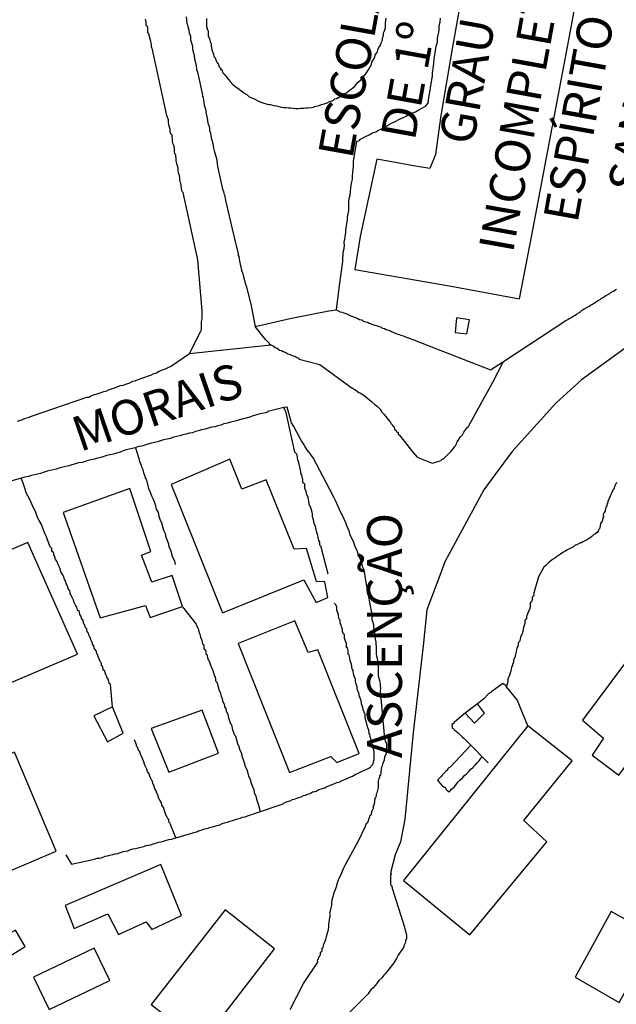
# Model space of a CAD drawing. Units: millimetres. Extents: x -1500096 to 1861532, y -9734 to 3351893.
# Drawn here: x 181447 to 181490, y 1671179 to 1671250 of the extents above; entities that cross this region are included whole.
import ezdxf
from ezdxf.enums import TextEntityAlignment as Align

# ---------------------------------------------------------------- set-up
doc = ezdxf.new("R2010")
doc.units = ezdxf.units.MM
doc.header["$LTSCALE"] = 20
doc.header["$MEASUREMENT"] = 0
for name, color, linetype in [('V-EDIFICACAO', 2, 'Continuous'), ('V-EDIFICACAO_IDENTIFICADA', 6, 'Continuous'), ('V-LOTE', 1, 'Continuous'), ('V-NOME_DOS_LOGRADOUROS', 7, 'Continuous'), ('V-QUADRA', 41, 'Continuous'), ('V-REFERENCIA', 2, 'Continuous')]:
    doc.layers.add(name, color=color, linetype=linetype)
doc.styles.get("Standard").update_dxf_attribs({"font": 'ARIAL.TTF', "height": 1.5})

msp = doc.modelspace()

# ---------------------------------------------------------------- linework, layer by layer
msp.add_circle((180717.91, 1671079.57), 1680813.603)
at = {"layer": 'V-EDIFICACAO'}
for points in [[(181478.72, 1671228.45), (181478.62, 1671227.4), (181479.47, 1671227.29), (181479.65, 1671228.3), (181478.72, 1671228.45)], [(181462.51, 1671218.33), (181458.3, 1671216.52), (181461.97, 1671207.34), (181467.8, 1671209.7), (181468.67, 1671208.07), (181469.52, 1671208.42), (181469.29, 1671209.56), (181468.7, 1671209.57), (181467.99, 1671211.93), (181467.1, 1671211.88), (181465.1, 1671216.86), (181463.36, 1671216.18), (181462.51, 1671218.33)], [(181450.57, 1671214.52), (181453.23, 1671206.97), (181456.48, 1671207.87), (181456.8, 1671206.99), (181459.12, 1671207.78), (181458.39, 1671210), (181456.92, 1671209.54), (181456.19, 1671211.45), (181456.86, 1671211.72), (181455.34, 1671216.24), (181450.57, 1671214.52)], [(181448.05, 1671212.37), (181445.02, 1671211.09), (181444.24, 1671212.76), (181442.46, 1671211.98), (181446.7, 1671202.29), (181451.6, 1671204.38), (181448.05, 1671212.37)], [(181487.73, 1671199.66), (181489.23, 1671198.36), (181488.42, 1671197.15), (181490.33, 1671195.73), (181495.34, 1671202.42), (181496.82, 1671201.55), (181498.94, 1671204.42), (181497.55, 1671205.51), (181496.98, 1671205.18), (181493.29, 1671207.93), (181491.57, 1671205.83), (181492, 1671205.39), (181487.73, 1671199.66)], [(181468.11, 1671204.5), (181467.15, 1671206.76), (181463.09, 1671205.14), (181466.77, 1671195.9), (181469.74, 1671197.05), (181470.15, 1671196.62), (181471.75, 1671197.28), (181468.81, 1671204.69), (181468.11, 1671204.5)], [(181452.78, 1671199.97), (181453.75, 1671198.1), (181454.88, 1671198.72), (181454.1, 1671200.61), (181452.78, 1671199.97)], [(181456.88, 1671199.07), (181458.14, 1671195.94), (181461.7, 1671197.29), (181460.52, 1671200.37), (181456.88, 1671199.07)], [(181474.92, 1671188.18), (181479.68, 1671184.29), (181485.18, 1671190.95), (181483.55, 1671192.47), (181486.99, 1671196.74), (181483.82, 1671199.25), (181474.92, 1671188.18)], [(181442.72, 1671192.43), (181443.04, 1671191.7), (181444.69, 1671188), (181450.09, 1671190.29), (181447.1, 1671197.36), (181445.23, 1671196.58), (181446.01, 1671194.6), (181446.38, 1671194.57), (181446.38, 1671194.06), (181443.08, 1671192.59), (181442.72, 1671192.43)], [(181450.72, 1671186.39), (181451.36, 1671184.76), (181453.78, 1671185.8), (181454.54, 1671184.33), (181456.53, 1671185.23), (181456.92, 1671184.68), (181459.04, 1671185.67), (181457.56, 1671189.33), (181450.72, 1671186.39)], [(181462.17, 1671186.09), (181456.88, 1671179.3), (181460.47, 1671176.52), (181465.71, 1671183.3), (181462.17, 1671186.09)], [(181487.2, 1671181.27), (181490.35, 1671179.46), (181492.99, 1671184.17), (181489.78, 1671185.96), (181487.2, 1671181.27)], [(181442.72, 1671182.2), (181443.91, 1671180.23), (181446.02, 1671181.42), (181445.68, 1671182.47), (181446.4, 1671182.56), (181447.85, 1671183.45), (181447.17, 1671184.62), (181442.72, 1671182.2)], [(181448.46, 1671181.26), (181449.57, 1671178.95), (181453.93, 1671181.04), (181452.79, 1671183.33), (181448.46, 1671181.26)]]:
    msp.add_lwpolyline(points, close=True, dxfattribs=at)
at = {"layer": 'V-EDIFICACAO_IDENTIFICADA'}
msp.add_lwpolyline([(181476.81, 1671239.12), (181475.79, 1671239.3), (181473.03, 1671239.8), (181471.82, 1671234.26), (181471.44, 1671231.9), (181478.35, 1671230.7), (181483.24, 1671229.8), (181484.1, 1671234.35), (181484.96, 1671238.88), (181485.82, 1671243.41), (181486.68, 1671247.94), (181487.54, 1671252.59), (181488.4, 1671257.24), (181489.23, 1671261.5), (181482.75, 1671262.74), (181481.2, 1671263.04), (181480.25, 1671257.74), (181479.32, 1671252.79), (181478.44, 1671247.84), (181477.6, 1671242.91), (181477.22, 1671240.12), (181476.81, 1671239.12)], close=True, dxfattribs=at)
at = {"layer": 'V-LOTE'}
for points in [[(181459.38, 1671249.98), (181459.4, 1671249.76), (181459.42, 1671249.51), (181459.49, 1671249.35), (181459.51, 1671249.29), (181459.57, 1671249.03), (181459.59, 1671248.82), (181459.68, 1671248.6), (181459.7, 1671248.34), (181459.77, 1671248.12), (181459.83, 1671247.87), (181459.83, 1671247.65), (181459.9, 1671247.39), (181459.96, 1671247.18), (181459.98, 1671246.96), (181460.05, 1671246.7), (181460.09, 1671246.48), (181460.11, 1671246.23), (181460.11, 1671246.14), (181460.16, 1671246.14), (181460.2, 1671246.05), (181460.2, 1671246.01), (181460.54, 1671244.4), (181460.52, 1671244.3), (181460.57, 1671244.28), (181460.59, 1671244.2), (181460.63, 1671244.02), (181460.65, 1671243.85), (181460.67, 1671243.68), (181460.72, 1671243.51), (181460.78, 1671243.29), (181460.78, 1671243.12), (181460.89, 1671242.73), (181460.93, 1671242.38), (181460.96, 1671242.32), (181461, 1671242.21), (181461.04, 1671242.04), (181461.04, 1671241.87), (181461.11, 1671241.65), (181461.17, 1671241.31), (181461.23, 1671241.09), (181461.28, 1671240.92), (181461.34, 1671240.57), (181461.39, 1671240.4), (181461.54, 1671239.84), (181461.58, 1671239.67), (181461.6, 1671239.45), (181461.62, 1671239.28), (181461.86, 1671238.2), (181461.99, 1671237.64), (181462.05, 1671237.47), (181462.08, 1671237.33), (181462.12, 1671237.25), (181462.23, 1671236.75), (181462.75, 1671234.5), (181462.81, 1671234.21), (181462.83, 1671234.06), (181463.07, 1671233.15), (181463.09, 1671232.98), (181463.09, 1671232.89), (181463.14, 1671232.82), (181463.2, 1671232.5), (181463.35, 1671231.85), (181463.44, 1671231.6), (181463.46, 1671231.47), (181463.63, 1671230.86), (181463.69, 1671230.65), (181464.02, 1671229.29), (181464.31, 1671227.81), (181466.91, 1671228.41), (181469.58, 1671228.94), (181470.14, 1671229.01), (181470.34, 1671228.9), (181470.37, 1671228.87), (181470.54, 1671228.85), (181470.67, 1671228.81), (181470.8, 1671228.74), (181470.95, 1671228.7), (181471.1, 1671228.61), (181471.23, 1671228.55), (181471.36, 1671228.51), (181471.49, 1671228.46), (181471.66, 1671228.4), (181471.79, 1671228.33), (181471.94, 1671228.29), (181472.01, 1671228.25), (181472.05, 1671228.2), (181472.22, 1671228.16), (181472.35, 1671228.12), (181472.48, 1671228.05), (181472.61, 1671228.01), (181472.78, 1671227.95), (181472.91, 1671227.92), (181473.06, 1671227.86), (181473.17, 1671227.81), (181473.3, 1671227.79), (181473.32, 1671227.77), (181473.37, 1671227.73), (181473.43, 1671227.71), (181473.56, 1671227.67), (181473.69, 1671227.6), (181473.86, 1671227.56), (181473.99, 1671227.51), (181474.12, 1671227.45), (181474.29, 1671227.36), (181474.46, 1671227.3), (181474.62, 1671227.25), (181474.75, 1671227.21), (181474.9, 1671227.15), (181475.03, 1671227.1), (181475.16, 1671227.04), (181475.29, 1671227.02), (181475.46, 1671226.93), (181475.6, 1671226.89), (181477.61, 1671226.11), (181477.79, 1671226.03), (181481.16, 1671224.71), (181482.09, 1671225.32), (181486.55, 1671228.25), (181486.68, 1671228.31), (181486.79, 1671228.4), (181486.94, 1671228.46), (181487.07, 1671228.55), (181487.2, 1671228.63), (181487.3, 1671228.7), (181487.41, 1671228.76), (181487.46, 1671228.81), (181487.52, 1671228.83), (181487.56, 1671228.85), (181487.59, 1671228.9), (181487.63, 1671228.94), (181487.72, 1671229), (181487.85, 1671229.09), (181487.95, 1671229.13), (181488.04, 1671229.18), (181488.06, 1671229.2), (181488.19, 1671229.26), (181488.32, 1671229.35), (181488.45, 1671229.41), (181488.6, 1671229.52), (181488.71, 1671229.58), (181488.84, 1671229.67), (181488.97, 1671229.74), (181489.07, 1671229.82), (181489.12, 1671229.85), (181489.18, 1671229.89), (181489.29, 1671229.95), (181489.4, 1671230.04), (181489.55, 1671230.1), (181489.7, 1671230.19), (181489.76, 1671230.25), (181489.83, 1671230.27), (181489.83, 1671230.3), (181489.96, 1671230.36), (181490.04, 1671230.43), (181490.18, 1671230.49)], [(181460.83, 1671249.85), (181460.83, 1671249.68), (181460.83, 1671249.51), (181460.83, 1671249.29), (181460.89, 1671249.12), (181460.96, 1671248.94), (181460.96, 1671248.77), (181460.96, 1671248.6), (181461.06, 1671248.43), (181461.09, 1671248.21), (181461.17, 1671248.04), (181461.17, 1671247.87), (181461.21, 1671247.65), (181461.26, 1671247.48), (181461.28, 1671247.43), (181461.3, 1671247.37), (181461.34, 1671247.35), (181461.34, 1671247.3), (181461.36, 1671247.13), (181461.43, 1671247.09), (181461.47, 1671246.98), (181461.52, 1671246.83), (181461.58, 1671246.74), (181461.69, 1671246.57), (181461.75, 1671246.4), (181461.86, 1671246.27), (181461.84, 1671246.22), (181461.93, 1671246.2), (181461.99, 1671246.05), (181462.01, 1671245.97), (181462.08, 1671245.9), (181462.1, 1671245.88), (181462.21, 1671245.73), (181462.4, 1671245.49), (181462.53, 1671245.34), (181462.73, 1671245.14), (181462.96, 1671244.95), (181463.16, 1671244.82), (181463.31, 1671244.69), (181463.5, 1671244.54), (181463.72, 1671244.41), (181463.89, 1671244.26), (181464.2, 1671244.13)], [(181464.2, 1671244.13), (181464.65, 1671243.89), (181465.31, 1671243.67), (181465.33, 1671243.72), (181465.49, 1671243.68), (181465.66, 1671243.63), (181465.84, 1671243.61), (181466.01, 1671243.57), (181466.18, 1671243.52), (181466.35, 1671243.5), (181466.53, 1671243.48), (181466.7, 1671243.46), (181466.87, 1671243.46), (181467.04, 1671243.44), (181467.22, 1671243.42), (181467.39, 1671243.42), (181467.56, 1671243.44), (181467.78, 1671243.44), (181467.95, 1671243.46), (181468.12, 1671243.46), (181468.34, 1671243.5), (181468.51, 1671243.52), (181468.57, 1671243.55), (181468.68, 1671243.59), (181468.9, 1671243.63), (181469.07, 1671243.7), (181469.25, 1671243.76), (181469.46, 1671243.83), (181469.63, 1671243.91), (181469.81, 1671243.96), (181469.87, 1671244), (181469.93, 1671244.02), (181469.98, 1671244.06), (181470.02, 1671244.11), (181470.15, 1671244.13), (181470.19, 1671244.13), (181470.21, 1671244.21), (181470.32, 1671244.21), (181470.41, 1671244.28), (181470.47, 1671244.32), (181470.58, 1671244.37), (181470.69, 1671244.48), (181470.84, 1671244.54), (181471.01, 1671244.69), (181471.14, 1671244.78), (181471.29, 1671244.88), (181471.42, 1671244.99), (181471.53, 1671245.12), (181471.68, 1671245.3), (181471.87, 1671245.47), (181472.05, 1671245.66), (181472.2, 1671245.88), (181472.33, 1671246.05), (181472.44, 1671246.23), (181472.54, 1671246.4), (181472.65, 1671246.57), (181472.67, 1671246.74), (181472.78, 1671246.92), (181472.87, 1671247.09), (181472.91, 1671247.26), (181473.04, 1671247.43), (181473.1, 1671247.61), (181473.17, 1671247.78), (181473.28, 1671247.95), (181473.32, 1671248.12), (181473.43, 1671248.3), (181473.43, 1671248.47), (181473.47, 1671248.58), (181473.51, 1671248.64), (181473.51, 1671248.82), (181473.56, 1671248.98), (181473.64, 1671249.2), (181473.64, 1671249.38), (181473.64, 1671249.55), (181473.66, 1671249.72), (181473.69, 1671249.89)], [(181470.14, 1671229.01), (181470.34, 1671230.75), (181470.59, 1671232.47), (181470.58, 1671232.72), (181470.62, 1671232.93), (181470.62, 1671233.15), (181470.69, 1671233.41), (181470.71, 1671233.62), (181470.69, 1671233.84), (181470.71, 1671233.99), (181470.73, 1671234.06), (181470.75, 1671234.27), (181470.8, 1671234.53), (181470.8, 1671234.75), (181470.84, 1671235.01), (181470.88, 1671235.22), (181470.93, 1671235.44), (181470.93, 1671235.65), (181470.97, 1671235.87), (181471.01, 1671236.13), (181471.01, 1671236.34), (181471.01, 1671236.56), (181471.03, 1671236.77), (181471.05, 1671236.99), (181471.12, 1671237.25), (181471.14, 1671237.47), (181471.16, 1671237.72), (181471.18, 1671237.94), (181471.23, 1671238.16), (181471.27, 1671238.37), (181471.27, 1671238.59), (181471.31, 1671238.85), (181471.33, 1671239.06), (181471.36, 1671239.28), (181471.36, 1671239.49), (181471.36, 1671239.62), (181471.58, 1671241.09), (181471.77, 1671241.13), (181471.83, 1671241.19), (181471.87, 1671241.24), (181472, 1671241.3), (181472.22, 1671241.41), (181472.48, 1671241.54), (181472.72, 1671241.67), (181472.96, 1671241.75), (181473.15, 1671241.86), (181473.35, 1671241.97), (181473.56, 1671242.08), (181473.82, 1671242.23), (181474.08, 1671242.36), (181474.34, 1671242.49), (181474.6, 1671242.62), (181474.86, 1671242.75), (181475.11, 1671242.88), (181475.33, 1671243.01), (181475.59, 1671243.11), (181475.8, 1671243.18), (181476.02, 1671243.33), (181476.24, 1671243.44), (181476.5, 1671243.59), (181476.66, 1671243.77), (181476.71, 1671243.81), (181476.68, 1671243.89), (181476.73, 1671243.92), (181476.73, 1671244.02), (181476.98, 1671245.63), (181477.01, 1671245.7), (181477.01, 1671245.97), (181477.05, 1671246.25), (181477.1, 1671246.66), (181477.12, 1671246.96), (181477.18, 1671247.26), (181477.23, 1671247.56), (181477.27, 1671247.87), (181477.36, 1671248.17), (181477.36, 1671248.47), (181477.38, 1671248.57), (181477.4, 1671248.64), (181477.42, 1671248.71), (181477.44, 1671248.77), (181477.48, 1671249.03), (181477.48, 1671249.33), (181477.55, 1671249.59), (181477.57, 1671249.89)], [(181466.53, 1671221.66), (181466.46, 1671221.81), (181466.36, 1671222.02), (181465.33, 1671221.76), (181465.19, 1671221.73), (181465.19, 1671221.69), (181465.06, 1671221.64), (181464.8, 1671221.6), (181464.58, 1671221.56), (181464.33, 1671221.47), (181464.11, 1671221.41), (181463.98, 1671221.36), (181463.89, 1671221.3), (181463.83, 1671221.3), (181463.74, 1671221.28), (181463.68, 1671221.26), (181463.46, 1671221.21), (181463.2, 1671221.15), (181462.99, 1671221.08), (181462.77, 1671221.02), (181462.56, 1671220.98), (181462.34, 1671220.91), (181462.08, 1671220.85), (181461.87, 1671220.76), (181461.65, 1671220.72), (181461.43, 1671220.65), (181461.22, 1671220.61), (181460.96, 1671220.54), (181460.74, 1671220.48), (181460.48, 1671220.42), (181460.27, 1671220.35), (181460.05, 1671220.31), (181459.84, 1671220.22), (181459.62, 1671220.18), (181459.36, 1671220.11), (181459.15, 1671220.07), (181458.93, 1671220), (181458.71, 1671219.94), (181458.5, 1671219.9), (181458.24, 1671219.81), (181458.13, 1671219.79), (181458.02, 1671219.77), (181457.77, 1671219.7), (181457.55, 1671219.64), (181457.33, 1671219.57), (181457.12, 1671219.53), (181456.9, 1671219.47), (181456.64, 1671219.4), (181456.43, 1671219.34), (181456.21, 1671219.27), (181456, 1671219.23), (181455.78, 1671219.16), (181455.75, 1671219.14)], [(181469.55, 1671210.09), (181469.02, 1671212.12), (181468.98, 1671212.11), (181468.94, 1671212.2), (181468.94, 1671212.39), (181468.88, 1671212.52), (181468.85, 1671212.6), (181468.81, 1671212.87), (181468.72, 1671213.08), (181468.68, 1671213.3), (181468.64, 1671213.51), (181468.55, 1671213.73), (181468.49, 1671213.99), (181468.42, 1671214.2), (181468.42, 1671214.22), (181468.42, 1671214.42), (181468.36, 1671214.64), (181468.29, 1671214.85), (181468.18, 1671215.11), (181468.16, 1671215.33), (181468.1, 1671215.58), (181468.01, 1671215.8), (181467.97, 1671216.02), (181467.86, 1671216.23), (181467.86, 1671216.45), (181467.86, 1671216.55), (181467.8, 1671216.6), (181467.77, 1671216.62), (181467.73, 1671216.66), (181467.73, 1671216.88), (181467.67, 1671217.1), (181467.65, 1671217.2), (181467.6, 1671217.2), (181467.6, 1671217.31), (181467.56, 1671217.55), (181467.45, 1671218.09), (181467.36, 1671218.26), (181467.34, 1671218.43), (181467.32, 1671218.61), (181467.28, 1671218.71), (181467.21, 1671218.78), (181467.15, 1671218.82), (181466.94, 1671219.81), (181466.53, 1671221.66)], [(181455.75, 1671219.14), (181455.52, 1671219.1), (181455.31, 1671219.05), (181455.09, 1671218.99), (181454.87, 1671218.93), (181454.66, 1671218.84), (181454.4, 1671218.75), (181454.18, 1671218.69), (181453.92, 1671218.65), (181453.71, 1671218.58), (181453.49, 1671218.52), (181453.28, 1671218.45), (181453.06, 1671218.41), (181452.8, 1671218.34), (181452.59, 1671218.28), (181452.37, 1671218.23), (181452.16, 1671218.15), (181451.94, 1671218.1), (181451.68, 1671218.06), (181451.46, 1671218), (181451.21, 1671217.93), (181450.99, 1671217.85), (181450.77, 1671217.8), (181450.56, 1671217.76), (181450.34, 1671217.7), (181450.08, 1671217.61), (181449.87, 1671217.57), (181449.65, 1671217.52), (181449.44, 1671217.46), (181449.22, 1671217.41), (181448.96, 1671217.31), (181448.75, 1671217.26), (181448.53, 1671217.2), (181448.31, 1671217.16), (181448.1, 1671217.09), (181447.84, 1671217.03), (181447.58, 1671216.96)], [(181455.75, 1671219.14), (181456, 1671218.37), (181456.04, 1671218.17), (181456.06, 1671218.08), (181456.12, 1671218.02), (181456.17, 1671217.87), (181456.19, 1671217.79), (181456.27, 1671217.59), (181456.32, 1671217.35), (181456.42, 1671217.14), (181456.44, 1671216.97), (181456.51, 1671216.92), (181456.55, 1671216.83), (181456.68, 1671216.23), (181456.81, 1671215.97), (181456.9, 1671215.71), (181457.01, 1671215.46), (181457.11, 1671215.24), (181457.18, 1671214.98), (181457.24, 1671214.76), (181457.37, 1671214.51), (181457.42, 1671214.25), (181457.5, 1671214.03), (181457.61, 1671213.77), (181457.68, 1671213.51), (181457.76, 1671213.25), (181457.87, 1671213), (181457.93, 1671212.74), (181458.02, 1671212.52), (181458.11, 1671212.26), (181458.15, 1671212.05), (181458.26, 1671211.83), (181458.34, 1671211.57), (181458.41, 1671211.31), (181458.54, 1671211.05), (181458.6, 1671210.79)], [(181447.58, 1671216.96), (181446.67, 1671216.7), (181446.52, 1671216.7), (181446.42, 1671216.64), (181446.35, 1671216.64), (181446.26, 1671216.62), (181446.2, 1671216.59), (181446.15, 1671216.59), (181446.09, 1671216.57)], [(181448.59, 1671214.59), (181448.48, 1671214.81), (181448.37, 1671215.07), (181448.27, 1671215.28), (181448.18, 1671215.5), (181448.05, 1671215.71), (181447.94, 1671215.93), (181447.86, 1671216.19), (181447.79, 1671216.4), (181447.71, 1671216.62), (181447.58, 1671216.96)], [(181490.22, 1671216.66), (181490.09, 1671216.53), (181490.02, 1671216.36), (181489.98, 1671216.19), (181489.93, 1671216.17), (181489.91, 1671216.1), (181489.55, 1671215.3), (181489.55, 1671215.22), (181489.48, 1671215.11), (181489.48, 1671214.98), (181489.4, 1671214.89), (181489.37, 1671214.81), (181489.35, 1671214.64), (181489.29, 1671214.51), (181489.22, 1671214.38), (181489.25, 1671214.2), (181489.2, 1671214.14), (181489.18, 1671214.07), (181489.14, 1671213.9), (181489.03, 1671213.73), (181489.01, 1671213.56), (181488.98, 1671213.43), (181488.96, 1671213.34), (181488.9, 1671213.3), (181488.86, 1671213.21), (181488.81, 1671213.12), (181488.8, 1671213.06), (181488.69, 1671213.06), (181488.67, 1671212.99), (181488.62, 1671212.97), (181488.53, 1671212.91), (181488.41, 1671212.8), (181488.28, 1671212.71), (181488.17, 1671212.62), (181488.02, 1671212.54), (181487.85, 1671212.45), (181487.76, 1671212.41), (181487.67, 1671212.34), (181487.6, 1671212.34), (181487.5, 1671212.3), (181487.33, 1671212.19), (181487.2, 1671212.17), (181487.09, 1671212.06), (181486.94, 1671211.98), (181486.77, 1671211.89), (181486.64, 1671211.83), (181486.51, 1671211.74), (181486.34, 1671211.65), (181486.16, 1671211.52), (181486.03, 1671211.44), (181485.88, 1671211.35), (181485.75, 1671211.24), (181485.6, 1671211.14), (181485.47, 1671211.05), (181485.34, 1671210.96), (181485.23, 1671210.85), (181485.12, 1671210.73), (181484.97, 1671210.6), (181484.59, 1671209.9), (181484.24, 1671208.68), (181484.26, 1671208.61), (181484.24, 1671208.53), (181484.19, 1671208.51), (181484.17, 1671208.48), (181484.13, 1671208.42), (181484.13, 1671208.33), (181484.11, 1671208.16), (181484.04, 1671208.1), (181484, 1671208.03), (181484, 1671207.82), (181483.96, 1671207.64), (181483.87, 1671207.43), (181483.81, 1671207.26), (181483.74, 1671207.08), (181483.72, 1671206.91), (181483.68, 1671206.86), (181483.61, 1671206.8), (181483.61, 1671206.74), (181483.61, 1671206.56)], [(181449.19, 1671213.21), (181449.11, 1671213.47), (181449, 1671213.69), (181448.87, 1671213.94), (181448.74, 1671214.16), (181448.68, 1671214.38), (181448.59, 1671214.59)], [(181454.1, 1671200.6), (181453.96, 1671202.2), (181453.94, 1671202.25), (181453.86, 1671202.29), (181453.84, 1671202.42), (181453.79, 1671202.59), (181453.71, 1671202.72), (181453.68, 1671202.85), (181453.64, 1671202.9), (181453.58, 1671203.03), (181453.55, 1671203.16), (181453.53, 1671203.2), (181453.49, 1671203.2), (181453.45, 1671203.24), (181453.45, 1671203.33), (181453.4, 1671203.5), (181453.38, 1671203.54), (181453.32, 1671203.54), (181453.32, 1671203.67), (181453.32, 1671203.76), (181453.27, 1671203.78), (181453.25, 1671203.8), (181453.23, 1671203.85), (181453.19, 1671203.98), (181453.1, 1671204.15), (181453.06, 1671204.28), (181452.99, 1671204.45), (181452.93, 1671204.62), (181452.8, 1671204.8), (181452.78, 1671204.97), (181452.67, 1671205.09), (181452.67, 1671205.18), (181452.63, 1671205.27), (181452.56, 1671205.4), (181452.54, 1671205.53), (181452.43, 1671205.7), (181452.39, 1671205.87), (181452.3, 1671206), (181452.28, 1671206.13), (181452.26, 1671206.22), (181452.19, 1671206.28), (181452.15, 1671206.3), (181452.13, 1671206.48), (181452.07, 1671206.52), (181452.04, 1671206.61), (181452, 1671206.78), (181451.89, 1671206.95), (181451.87, 1671207.08), (181451.78, 1671207.21), (181451.74, 1671207.38), (181451.72, 1671207.47), (181451.64, 1671207.47), (181451.61, 1671207.56), (181451.57, 1671207.73), (181451.46, 1671207.88), (181451.37, 1671208.08), (181451.33, 1671208.25), (181451.22, 1671208.42), (181451.16, 1671208.59), (181451.09, 1671208.7), (181451.07, 1671208.81), (181451.05, 1671208.9), (181450.99, 1671209), (181450.94, 1671209.07), (181450.92, 1671209.2), (181450.86, 1671209.3), (181450.81, 1671209.37), (181450.77, 1671209.54), (181450.75, 1671209.56), (181450.75, 1671209.63), (181450.68, 1671209.72), (181450.64, 1671209.84), (181450.62, 1671209.89), (181450.56, 1671210.06), (181450.43, 1671210.23), (181450.4, 1671210.36), (181450.36, 1671210.49), (181450.3, 1671210.66), (181450.21, 1671210.84), (181450.14, 1671211.01), (181450.04, 1671211.14), (181449.95, 1671211.42), (181449.91, 1671211.48), (181449.91, 1671211.57), (181449.91, 1671211.63), (181449.86, 1671211.65), (181449.84, 1671211.72), (181449.78, 1671211.72), (181449.78, 1671211.83), (181449.78, 1671211.94), (181449.74, 1671211.96), (181449.65, 1671212.06), (181449.45, 1671212.56), (181449.39, 1671212.78), (181449.26, 1671213), (181449.19, 1671213.21)], [(181472.67, 1671196.44), (181472.71, 1671196.46), (181472.74, 1671196.46), (181472.78, 1671196.68), (181472.82, 1671196.85), (181472.82, 1671197.03), (181472.82, 1671197.24), (181472.82, 1671197.42), (181472.78, 1671197.59), (181472.69, 1671197.8), (181472.69, 1671197.98), (181472.65, 1671198.15), (181472.65, 1671198.21), (181472.61, 1671198.26), (181472.57, 1671198.37), (181472.54, 1671198.54), (181472.53, 1671198.62), (181472.48, 1671198.71), (181472.44, 1671198.93), (181472.37, 1671199.1), (181472.33, 1671199.27), (181472.28, 1671199.49), (181472.24, 1671199.66), (181472.18, 1671199.83), (181472.18, 1671200.05), (181472.11, 1671200.22), (181472.05, 1671200.39), (181472.02, 1671200.61), (181471.98, 1671200.63), (181471.98, 1671200.72), (181471.92, 1671200.78), (181471.92, 1671200.95), (181471.85, 1671201.17), (181471.83, 1671201.21), (181471.83, 1671201.28), (181471.77, 1671201.34), (181471.75, 1671201.36), (181471.75, 1671201.52), (181471.7, 1671201.64), (181471.68, 1671201.71), (181471.62, 1671201.86), (181471.62, 1671202.03), (181471.55, 1671202.25), (181471.51, 1671202.33), (181471.49, 1671202.42), (181471.49, 1671202.59), (181471.4, 1671202.81), (181471.36, 1671202.98), (181471.33, 1671203.16), (181471.34, 1671203.22), (181471.25, 1671203.33), (181471.23, 1671203.37), (181471.23, 1671203.5), (181471.2, 1671203.67), (181471.12, 1671203.89), (181471.1, 1671204.06), (181471.07, 1671204.23), (181471.05, 1671204.32), (181470.99, 1671204.34), (181470.97, 1671204.45), (181470.97, 1671204.62), (181470.93, 1671204.8), (181470.93, 1671204.86), (181470.86, 1671204.86), (181470.84, 1671204.97), (181470.84, 1671205.14), (181470.77, 1671205.31), (181470.71, 1671205.53), (181470.71, 1671205.7), (181470.71, 1671205.79), (181470.67, 1671205.81), (181470.65, 1671205.85), (181470.62, 1671205.87), (181470.6, 1671205.89), (181470.56, 1671206.09), (181470.54, 1671206.26), (181470.49, 1671206.32), (181470.47, 1671206.44), (181470.41, 1671206.61), (181470.41, 1671206.78), (181470.41, 1671206.84), (181470.34, 1671206.86), (181470.3, 1671206.95), (181470.28, 1671207.17), (181470.23, 1671207.34), (181470.17, 1671207.51), (181470.15, 1671207.73), (181470.08, 1671207.9), (181469.98, 1671208.03)], [(181459.12, 1671207.77), (181460.09, 1671206.52), (181460.11, 1671206.46), (181460.14, 1671206.43), (181460.18, 1671206.26), (181460.24, 1671206.22), (181460.27, 1671206.09), (181460.31, 1671205.92), (181460.39, 1671205.74), (181460.41, 1671205.57), (181460.5, 1671205.4), (181460.52, 1671205.23), (181460.54, 1671205.09), (181460.61, 1671205.07), (181460.65, 1671205.01), (181460.65, 1671204.84), (181460.65, 1671204.77), (181460.7, 1671204.73), (181460.74, 1671204.67), (181460.78, 1671204.62), (181460.78, 1671204.45), (181460.78, 1671204.38), (181460.85, 1671204.36), (181460.89, 1671204.28), (181460.91, 1671204.1), (181461, 1671203.93), (181461.07, 1671203.76), (181461.13, 1671203.59), (181461.21, 1671203.37), (181461.28, 1671203.2), (181461.3, 1671203.2), (181461.34, 1671203.03), (181461.41, 1671202.81), (181461.43, 1671202.81), (181461.47, 1671202.64), (181461.49, 1671202.47), (181461.58, 1671202.38), (181461.6, 1671202.31), (181461.73, 1671201.77), (181461.84, 1671201.6), (181461.86, 1671201.43), (181461.95, 1671201.21), (181461.99, 1671201.04), (181462.05, 1671200.87), (181462.1, 1671200.82), (181462.12, 1671200.65), (181462.12, 1671200.59), (181462.16, 1671200.57), (181462.21, 1671200.48), (181462.25, 1671200.31), (181462.36, 1671200.09), (181462.38, 1671199.92), (181462.44, 1671199.75), (181462.51, 1671199.53), (181462.57, 1671199.36), (181462.62, 1671199.33), (181462.64, 1671199.19), (181462.7, 1671198.97), (181462.77, 1671198.8), (181462.81, 1671198.62), (181462.88, 1671198.56), (181462.9, 1671198.51), (181463.05, 1671197.98), (181463.16, 1671197.76), (181463.22, 1671197.5), (181463.33, 1671197.29), (181463.37, 1671197.07), (181463.46, 1671196.85), (181463.54, 1671196.6), (181463.61, 1671196.34), (181463.72, 1671196.12), (181463.8, 1671195.86), (181463.85, 1671195.65), (181463.95, 1671195.43), (181464, 1671195.21), (181464.11, 1671194.96), (181464.21, 1671194.7), (181464.24, 1671194.48), (181464.37, 1671194.22), (181464.41, 1671194.01), (181464.49, 1671193.79), (181464.56, 1671193.57), (181464.67, 1671193.11)], [(181483.61, 1671206.56), (181483.53, 1671206.35), (181483.5, 1671206.18), (181483.46, 1671206), (181483.4, 1671205.79), (181483.29, 1671205.62), (181483.27, 1671205.44)], [(181483.27, 1671205.44), (181483.22, 1671205.27), (181483.14, 1671205.2), (181483.14, 1671205.1), (181483.12, 1671204.92), (181483.05, 1671204.8), (181483.01, 1671204.71), (181482.99, 1671204.54), (181482.94, 1671204.36), (181482.9, 1671204.15), (181482.81, 1671203.98), (181482.79, 1671203.8), (181482.73, 1671203.63), (181482.73, 1671203.56), (181482.66, 1671203.46), (181482.64, 1671203.29), (181482.64, 1671203.22), (181482.58, 1671203.11), (181482.53, 1671202.94), (181482.49, 1671202.77), (181482.45, 1671202.74), (181482.45, 1671202.72), (181482.4, 1671202.59), (181482.4, 1671202.42), (181482.29, 1671202.06)], [(181482.03, 1671202.28), (181481.24, 1671201.7), (181481.17, 1671201.64), (181481.11, 1671201.6), (181481.05, 1671201.56), (181480.98, 1671201.51), (181480.68, 1671201.19), (181480.53, 1671201.06), (181480.22, 1671200.83)], [(181482.29, 1671202.06), (181482.21, 1671202.17), (181482.03, 1671202.28)], [(181482.31, 1671202.04), (181482.29, 1671202.06)], [(181483.82, 1671199.24), (181483.07, 1671201.11), (181482.31, 1671202.04)], [(181480.22, 1671200.83), (181479.24, 1671200.09), (181478.56, 1671199.49), (181478.57, 1671199.46), (181478.39, 1671199.35), (181478.41, 1671199.18)], [(181479.34, 1671200.16), (181480, 1671199.43), (181480.72, 1671200.16), (181480.22, 1671200.83)], [(181478.41, 1671199.18), (181478.41, 1671199.14), (181478.41, 1671199.08), (181478.5, 1671199.05), (181478.52, 1671199.01), (181478.56, 1671198.97), (181478.61, 1671198.95), (181478.72, 1671198.84), (181478.83, 1671198.75), (181478.97, 1671198.62), (181479.13, 1671198.47), (181479.28, 1671198.34), (181479.45, 1671198.15), (181479.56, 1671198.06), (181480.99, 1671196.61)], [(181458.65, 1671191.24), (181458.26, 1671192.18), (181458.24, 1671192.28), (181458.22, 1671192.3), (181458.2, 1671192.32), (181458.17, 1671192.34), (181458.15, 1671192.43), (181458.13, 1671192.54), (181458.07, 1671192.6), (181458.02, 1671192.69), (181457.89, 1671192.95), (181457.76, 1671193.4), (181457.65, 1671193.57), (181457.61, 1671193.75), (181457.5, 1671193.92), (181457.39, 1671194.09), (181457.37, 1671194.27), (181457.29, 1671194.44), (181457.24, 1671194.61), (181457.11, 1671194.78), (181457.09, 1671194.96), (181456.99, 1671195.13), (181456.96, 1671195.3), (181456.92, 1671195.34), (181456.86, 1671195.47), (181456.77, 1671195.65), (181456.73, 1671195.82), (181456.62, 1671195.99), (181456.57, 1671196.16), (181456.47, 1671196.34), (181456.4, 1671196.51), (181456.34, 1671196.68), (181456.27, 1671196.85), (181456.21, 1671197.03), (181456.12, 1671197.2), (181456.08, 1671197.37), (181455.95, 1671197.55), (181455.91, 1671197.72), (181455.82, 1671197.8), (181455.82, 1671197.89), (181455.78, 1671198.02), (181455.69, 1671198.24)], [(181479.74, 1671197.87), (181478.26, 1671196.3), (181478.18, 1671196.25), (181478.11, 1671196.18), (181478.02, 1671196.05), (181477.98, 1671196.03), (181477.94, 1671195.99), (181477.9, 1671195.94), (181477.79, 1671195.82), (181477.7, 1671195.73), (181477.62, 1671195.62), (181477.53, 1671195.54), (181477.36, 1671195.35)], [(181477.36, 1671195.35), (181477.68, 1671194.97), (181477.72, 1671194.96), (181477.85, 1671194.87), (181477.9, 1671194.87), (181477.98, 1671194.7), (181478.11, 1671194.61), (181478.11, 1671194.56), (181478.24, 1671194.54), (181478.28, 1671194.61), (181478.37, 1671194.72), (181478.57, 1671194.89), (181478.69, 1671195.04), (181478.82, 1671195.21), (181478.97, 1671195.36), (181479.15, 1671195.53), (181479.3, 1671195.69), (181479.43, 1671195.82), (181479.6, 1671195.99), (181479.75, 1671196.14), (181479.9, 1671196.27), (181480.05, 1671196.44), (181480.2, 1671196.61), (181480.35, 1671196.75), (181480.55, 1671197.05)], [(181471.08, 1671195.58), (181471.27, 1671195.64), (181471.4, 1671195.73), (181471.53, 1671195.79), (181471.73, 1671195.88), (181471.92, 1671195.97), (181472.09, 1671196.05), (181472.31, 1671196.16), (181472.46, 1671196.22), (181472.59, 1671196.31), (181472.63, 1671196.42), (181472.67, 1671196.44)], [(181469.94, 1671195.1), (181470.15, 1671195.19), (181470.32, 1671195.23), (181470.5, 1671195.32), (181470.71, 1671195.4), (181470.89, 1671195.49), (181471.08, 1671195.58)], [(181458.65, 1671191.24), (181460.18, 1671191.69), (181460.27, 1671191.74), (181460.35, 1671191.76), (181460.53, 1671191.8), (181460.7, 1671191.87), (181460.87, 1671191.91), (181460.96, 1671191.93), (181461.05, 1671191.97), (181461.26, 1671192.02), (181461.43, 1671192.08), (181461.61, 1671192.12), (181461.78, 1671192.17), (181461.95, 1671192.25), (181462.12, 1671192.3), (181462.34, 1671192.36), (181462.51, 1671192.43), (181462.69, 1671192.47), (181462.9, 1671192.54), (181463.07, 1671192.6), (181463.25, 1671192.64), (181463.42, 1671192.71), (181463.59, 1671192.75), (181463.76, 1671192.81), (181463.98, 1671192.88), (181464.15, 1671192.94), (181464.33, 1671192.99), (181466.24, 1671193.64), (181466.31, 1671193.68), (181466.4, 1671193.74), (181466.46, 1671193.76), (181466.52, 1671193.79), (181466.57, 1671193.81), (181466.7, 1671193.85), (181466.83, 1671193.89), (181467, 1671193.98), (181467.17, 1671194.02), (181467.3, 1671194.07), (181467.43, 1671194.13), (181467.61, 1671194.18), (181467.78, 1671194.26), (181467.91, 1671194.28), (181468.06, 1671194.37), (181468.17, 1671194.39), (181468.32, 1671194.45), (181468.42, 1671194.52), (181468.55, 1671194.54), (181468.62, 1671194.56), (181468.73, 1671194.58), (181468.75, 1671194.63), (181468.81, 1671194.65), (181468.88, 1671194.69), (181469.03, 1671194.74), (181469.18, 1671194.8), (181469.2, 1671194.8), (181469.29, 1671194.82), (181469.44, 1671194.91), (181469.59, 1671194.95), (181469.65, 1671194.97), (181469.76, 1671195.02), (181469.83, 1671195.06), (181469.94, 1671195.1)], [(181450.78, 1671190.02), (181451.17, 1671189.36), (181452.83, 1671189.72), (181453.02, 1671189.77), (181453.19, 1671189.79), (181453.36, 1671189.84), (181453.58, 1671189.92), (181453.75, 1671189.95), (181453.92, 1671189.99), (181454.14, 1671190.05), (181454.31, 1671190.1), (181454.49, 1671190.12), (181454.68, 1671190.18), (181454.87, 1671190.25), (181455.05, 1671190.27), (181455.2, 1671190.31), (181455.39, 1671190.4), (181455.56, 1671190.44), (181455.78, 1671190.48), (181455.95, 1671190.53), (181456.04, 1671190.55), (181456.13, 1671190.57), (181456.34, 1671190.61), (181456.51, 1671190.68), (181456.69, 1671190.7), (181456.86, 1671190.74), (181457.03, 1671190.81), (181457.2, 1671190.85), (181457.4, 1671190.92), (181457.59, 1671190.96), (181457.77, 1671191), (181457.98, 1671191.07), (181458.15, 1671191.11), (181458.33, 1671191.15), (181458.65, 1671191.24)]]:
    msp.add_lwpolyline(points, dxfattribs=at)
at = {"layer": 'V-QUADRA'}
for points in [[(181447.32, 1671221.04), (181447.54, 1671221.11), (181447.71, 1671221.19), (181447.88, 1671221.26), (181448.1, 1671221.32), (181448.25, 1671221.37), (181452.28, 1671222.77), (181452.41, 1671222.77), (181452.54, 1671222.83), (181452.76, 1671222.92), (181453.02, 1671223), (181453.23, 1671223.07), (181453.49, 1671223.18), (181453.71, 1671223.22), (181453.86, 1671223.31), (181453.97, 1671223.33), (181454.18, 1671223.41), (181454.4, 1671223.48), (181454.66, 1671223.59), (181454.87, 1671223.63), (181455.13, 1671223.71), (181455.35, 1671223.8), (181455.56, 1671223.91), (181455.74, 1671223.93), (181455.95, 1671224.02), (181456.21, 1671224.13), (181456.43, 1671224.19), (181456.69, 1671224.3), (181456.9, 1671224.37), (181457.07, 1671224.45), (181457.25, 1671224.51), (181457.46, 1671224.62), (181457.68, 1671224.71), (181457.94, 1671224.82), (181458.15, 1671224.9), (181458.26, 1671224.95), (181459.61, 1671225.88), (181465.44, 1671226.52), (181465.6, 1671226.43), (181465.75, 1671226.33), (181465.88, 1671226.26), (181466.05, 1671226.13), (181466.2, 1671226.11), (181466.31, 1671226.03), (181466.5, 1671225.96), (181466.66, 1671225.87), (181466.83, 1671225.81), (181466.96, 1671225.74), (181467.15, 1671225.7), (181467.3, 1671225.61), (181467.39, 1671225.57), (181467.47, 1671225.49), (181468.94, 1671225.09), (181471.25, 1671223.42), (181471.27, 1671223.4), (181471.51, 1671223.26), (181471.73, 1671223.11), (181471.88, 1671223.05), (181472.11, 1671222.89), (181472.27, 1671222.77), (181472.48, 1671222.6), (181472.67, 1671222.44), (181472.89, 1671222.25), (181473.08, 1671222.1), (181473.23, 1671221.93), (181473.39, 1671221.69), (181473.53, 1671221.54), (181473.66, 1671221.37), (181473.82, 1671221.2), (181473.95, 1671221.02), (181473.99, 1671220.98), (181474.03, 1671220.91), (181474.05, 1671220.85), (181474.1, 1671220.83), (181474.16, 1671220.68), (181474.23, 1671220.68), (181474.25, 1671220.63), (181474.29, 1671220.46), (181474.31, 1671220.46), (181474.4, 1671220.37), (181474.44, 1671220.29), (181474.49, 1671220.27), (181474.55, 1671220.25), (181474.55, 1671220.12), (181474.61, 1671220.08), (181475.51, 1671218.96), (181475.91, 1671218.47), (181476.99, 1671218.04), (181477.14, 1671218.08), (181477.32, 1671218.13), (181477.49, 1671218.19), (181477.59, 1671218.24), (181477.66, 1671218.28), (181477.7, 1671218.34), (181477.76, 1671218.36), (181477.83, 1671218.41), (181478.03, 1671218.6), (181478.2, 1671218.76), (181478.31, 1671218.88), (181478.48, 1671219.06), (181478.58, 1671219.21), (181478.63, 1671219.25), (181478.65, 1671219.29), (181478.69, 1671219.38), (181478.78, 1671219.56), (181478.89, 1671219.73), (181479, 1671219.92), (181479.14, 1671220.07), (181479.25, 1671220.25), (181479.38, 1671220.44), (181479.51, 1671220.63), (181479.58, 1671220.67), (181479.6, 1671220.72), (181479.64, 1671220.76), (181479.64, 1671220.85), (181479.68, 1671220.85), (181481.3, 1671223.78), (181482.09, 1671225.32), (181486.55, 1671228.25), (181486.68, 1671228.31), (181486.79, 1671228.4), (181486.94, 1671228.46), (181487.07, 1671228.55), (181487.2, 1671228.63), (181487.3, 1671228.7), (181487.41, 1671228.76), (181487.46, 1671228.81), (181487.52, 1671228.83), (181487.56, 1671228.85), (181487.59, 1671228.9), (181487.63, 1671228.94), (181487.72, 1671229), (181487.85, 1671229.09), (181487.95, 1671229.13), (181488.04, 1671229.18), (181488.06, 1671229.2), (181488.19, 1671229.26), (181488.32, 1671229.35), (181488.45, 1671229.41), (181488.6, 1671229.52), (181488.71, 1671229.58), (181488.84, 1671229.67), (181488.97, 1671229.74), (181489.07, 1671229.82), (181489.12, 1671229.85), (181489.18, 1671229.89), (181489.29, 1671229.95), (181489.4, 1671230.04), (181489.55, 1671230.1), (181489.7, 1671230.19), (181489.76, 1671230.25), (181489.83, 1671230.27), (181489.83, 1671230.3), (181489.96, 1671230.36), (181490.04, 1671230.43), (181490.18, 1671230.49)], [(181491.92, 1671227.08), (181487.66, 1671224.01), (181485.82, 1671222.34), (181482.7, 1671218.87), (181481.47, 1671217.21), (181480.67, 1671216.13), (181477.89, 1671210.99), (181477.59, 1671210.19), (181476.61, 1671207.55), (181476.34, 1671204.98), (181475.63, 1671198.74), (181475.02, 1671192.56), (181474.71, 1671190.96), (181474.34, 1671190.02), (181474.01, 1671188.72), (181474.05, 1671188.65), (181474.01, 1671188.53), (181473.99, 1671188.31), (181473.99, 1671188.14), (181474.01, 1671187.92), (181474.05, 1671187.83), (181474.1, 1671187.81), (181474.1, 1671187.75), (181474.12, 1671187.64), (181475, 1671184.84), (181475.04, 1671184.64), (181475.09, 1671184.47), (181475.15, 1671184.25), (181475.15, 1671184.08), (181475.15, 1671184.01), (181475.07, 1671183.91), (181475.07, 1671183.74), (181474.98, 1671183.56), (181474.92, 1671183.39), (181474.81, 1671183.22), (181474.7, 1671183.06), (181474.55, 1671182.85), (181474.44, 1671182.61), (181474.2, 1671182.22), (181474.05, 1671182.05), (181473.92, 1671181.88), (181473.79, 1671181.71), (181473.66, 1671181.55), (181473.53, 1671181.4), (181473.37, 1671181.23), (181473.17, 1671181.04), (181473.08, 1671180.88), (181472.93, 1671180.69), (181472.76, 1671180.5), (181472.59, 1671180.35), (181472.48, 1671180.19), (181472.39, 1671180.07), (181472.29, 1671179.96), (181471.01, 1671178.69)], [(181466.81, 1671178.96), (181467.78, 1671180.81), (181468.79, 1671182.35), (181468.77, 1671182.48), (181468.81, 1671182.53), (181468.85, 1671182.55), (181468.87, 1671182.7), (181468.92, 1671182.74), (181468.94, 1671182.81), (181468.98, 1671182.87), (181469, 1671183.04), (181469.05, 1671183.06), (181469.07, 1671183.13), (181469.11, 1671183.13), (181469.11, 1671183.22), (181469.11, 1671183.37), (181469.18, 1671183.39), (181469.2, 1671183.48), (181469.22, 1671183.65), (181469.33, 1671183.82), (181469.37, 1671183.99), (181469.43, 1671184.17), (181469.46, 1671184.34), (181469.52, 1671184.51), (181469.56, 1671184.68), (181469.59, 1671184.86), (181469.59, 1671185.03), (181469.61, 1671185.2), (181469.63, 1671185.38), (181469.67, 1671185.55), (181469.7, 1671185.72), (181469.67, 1671185.82), (181469.76, 1671186.23), (181469.8, 1671186.41), (181469.8, 1671186.63), (181469.85, 1671186.89), (181469.93, 1671187.1), (181469.98, 1671187.32), (181470.06, 1671187.53), (181470.13, 1671187.75), (181470.21, 1671188.01), (181470.28, 1671188.22), (181470.38, 1671188.44), (181470.49, 1671188.65), (181470.56, 1671188.87), (181470.69, 1671189.13), (181470.76, 1671189.28), (181471.71, 1671191.02), (181472.21, 1671192.08), (181472.28, 1671192.28), (181472.37, 1671192.34), (181472.39, 1671192.41), (181472.46, 1671192.58), (181472.52, 1671192.75), (181472.54, 1671192.86), (181472.61, 1671192.88), (181472.65, 1671192.9), (181472.65, 1671193.01), (181472.69, 1671193.16), (181472.78, 1671193.36), (181472.78, 1671193.49), (181472.85, 1671193.66), (181472.87, 1671193.83), (181472.89, 1671193.96), (181472.93, 1671194.09), (181472.97, 1671194.18), (181473, 1671194.27), (181473, 1671194.39), (181473.06, 1671194.52), (181473.1, 1671194.65), (181473.13, 1671194.83), (181473.13, 1671194.96), (181473.13, 1671195.13), (181473.15, 1671195.3), (181473.19, 1671195.47), (181473.23, 1671195.6), (181473.23, 1671195.71), (181473.3, 1671195.73), (181473.32, 1671195.91), (181473.36, 1671196.16), (181473.36, 1671196.25), (181473.43, 1671196.38), (181473.47, 1671196.6), (181473.58, 1671196.81), (181473.6, 1671197.03), (181473.71, 1671197.29), (181473.73, 1671197.5), (181473.73, 1671197.72), (181473.73, 1671197.93), (181473.64, 1671198.15), (181473.6, 1671198.34), (181473.28, 1671201.75), (181473.3, 1671201.95), (181473.28, 1671202.12), (181473.28, 1671202.29), (181473.23, 1671202.47), (181473.19, 1671202.64), (181473.15, 1671202.81), (181473.13, 1671203.2), (181473.13, 1671203.37), (181473.13, 1671203.54), (181473.1, 1671203.72), (181473.1, 1671203.89), (181473.06, 1671204.06), (181473.02, 1671204.23), (181473, 1671204.41), (181473, 1671204.58), (181473, 1671204.75), (181473, 1671204.92), (181472.97, 1671205.1), (181472.97, 1671205.27), (181472.93, 1671205.44), (181472.91, 1671205.62), (181472.87, 1671205.79), (181472.87, 1671205.96), (181472.82, 1671206.13), (181472.8, 1671206.31), (181472.8, 1671206.48), (181472.76, 1671206.65), (181472.69, 1671206.82), (181472.69, 1671207), (181472.7, 1671207.06), (181472.27, 1671209.5), (181472.11, 1671210.4), (181472, 1671210.66), (181471.94, 1671210.88), (181471.87, 1671211.1), (181471.77, 1671211.31), (181471.68, 1671211.53), (181471.62, 1671211.79), (181471.49, 1671212), (181471.42, 1671212.22), (181471.36, 1671212.43), (181471.23, 1671212.65), (181471.12, 1671212.91), (181471.07, 1671213.12), (181470.97, 1671213.34), (181470.88, 1671213.56), (181470.8, 1671213.77), (181470.69, 1671214.03), (181470.58, 1671214.25), (181470.45, 1671214.51), (181470.34, 1671214.72), (181470.25, 1671214.94), (181470.17, 1671215.15), (181470.06, 1671215.37), (181469.98, 1671215.56), (181469.66, 1671216.17), (181468.46, 1671218.43), (181468.16, 1671218.86), (181468.01, 1671219.01), (181467.86, 1671219.25), (181467.77, 1671219.43), (181467.64, 1671219.64), (181467.54, 1671219.81), (181467.08, 1671220.66), (181466.916, 1671220.94), (181466.602, 1671222.061), (181466.36, 1671222.02), (181465.33, 1671221.76), (181465.19, 1671221.73), (181465.19, 1671221.69), (181465.06, 1671221.64), (181464.8, 1671221.6), (181464.58, 1671221.56), (181464.33, 1671221.47), (181464.11, 1671221.41), (181463.98, 1671221.36), (181463.89, 1671221.3), (181463.83, 1671221.3), (181463.74, 1671221.28), (181463.68, 1671221.26), (181463.46, 1671221.21), (181463.2, 1671221.15), (181462.99, 1671221.08), (181462.77, 1671221.02), (181462.56, 1671220.98), (181462.34, 1671220.91), (181462.08, 1671220.85), (181461.87, 1671220.76), (181461.65, 1671220.72), (181461.43, 1671220.65), (181461.22, 1671220.61), (181460.96, 1671220.54), (181460.74, 1671220.48), (181460.48, 1671220.42), (181460.27, 1671220.35), (181460.05, 1671220.31), (181459.84, 1671220.22), (181459.62, 1671220.18), (181459.36, 1671220.11), (181459.15, 1671220.07), (181458.93, 1671220), (181458.71, 1671219.94), (181458.5, 1671219.9), (181458.24, 1671219.81), (181458.13, 1671219.79), (181458.02, 1671219.77), (181457.77, 1671219.7), (181457.55, 1671219.64), (181457.33, 1671219.57), (181457.12, 1671219.53), (181456.9, 1671219.47), (181456.64, 1671219.4), (181456.43, 1671219.34), (181456.21, 1671219.27), (181456, 1671219.23), (181455.78, 1671219.16), (181455.75, 1671219.14), (181455.52, 1671219.1), (181455.31, 1671219.05), (181455.09, 1671218.99), (181454.87, 1671218.93), (181454.66, 1671218.84), (181454.4, 1671218.75), (181454.18, 1671218.69), (181453.92, 1671218.65), (181453.71, 1671218.58), (181453.49, 1671218.52), (181453.28, 1671218.45), (181453.06, 1671218.41), (181452.8, 1671218.34), (181452.59, 1671218.28), (181452.37, 1671218.23), (181452.16, 1671218.15), (181451.94, 1671218.1), (181451.68, 1671218.06), (181451.46, 1671218), (181451.21, 1671217.93), (181450.99, 1671217.85), (181450.77, 1671217.8), (181450.56, 1671217.76), (181450.34, 1671217.7), (181450.08, 1671217.61), (181449.87, 1671217.57), (181449.65, 1671217.52), (181449.44, 1671217.46), (181449.22, 1671217.41), (181448.96, 1671217.31), (181448.75, 1671217.26), (181448.53, 1671217.2), (181448.31, 1671217.16), (181448.1, 1671217.09), (181447.84, 1671217.03), (181447.58, 1671216.96), (181446.67, 1671216.7)]]:
    msp.add_lwpolyline(points, dxfattribs=at)
at = {"layer": 'V-REFERENCIA'}
for points in [[(181459.61, 1671225.88), (181460.44, 1671227.49), (181460.46, 1671227.52), (181460.48, 1671227.67), (181460.48, 1671227.84), (181460.48, 1671228.01), (181460.48, 1671228.19), (181460.52, 1671228.36), (181460.52, 1671228.53), (181460.52, 1671228.7), (181460.52, 1671228.88), (181460.53, 1671228.94), (181460.22, 1671232.58), (181459.16, 1671237.42), (181459.1, 1671237.47), (181459.06, 1671237.53), (181459.03, 1671237.94), (181458.99, 1671238.05), (181458.97, 1671238.11), (181458.93, 1671238.29), (181458.93, 1671238.46), (181458.9, 1671238.63), (181458.86, 1671238.74), (181458.84, 1671238.8), (181458.8, 1671238.98), (181458.8, 1671239.15), (181458.77, 1671239.32), (181458.71, 1671239.49), (181458.67, 1671239.67), (181458.67, 1671239.84), (181458.65, 1671240.01), (181458.63, 1671240.11), (181458.58, 1671240.18), (181458.54, 1671240.36), (181458.54, 1671240.53), (181458.52, 1671240.7), (181458.5, 1671240.76), (181458.45, 1671240.87), (181458.41, 1671241.05), (181458.41, 1671241.22), (181458.37, 1671241.39), (181458.37, 1671241.52), (181458.3, 1671241.56), (181458.28, 1671241.61), (181458.26, 1671241.67), (181458.24, 1671241.74), (181458.24, 1671241.91), (181458.19, 1671242.08), (181458.13, 1671242.26), (181458.11, 1671242.43), (181458.11, 1671242.6), (181458.04, 1671242.77), (181458, 1671242.92), (181456.94, 1671247.73), (181456.9, 1671247.78), (181456.9, 1671248), (181456.86, 1671248.21), (181456.77, 1671248.47), (181456.73, 1671248.69), (181456.71, 1671248.77), (181456.64, 1671248.86), (181456.64, 1671248.94), (181456.64, 1671249.16), (181456.62, 1671249.29), (181456.55, 1671249.33), (181456.53, 1671249.38), (181456.51, 1671249.59), (181456.47, 1671249.81)], [(181465.06, 1671226.88), (181464.31, 1671227.81)], [(181465.06, 1671226.88), (181465.27, 1671226.67), (181465.31, 1671226.63), (181465.33, 1671226.61), (181465.44, 1671226.52)]]:
    msp.add_lwpolyline(points, dxfattribs=at)

# ---------------------------------------------------------------- texts
at = {"layer": 'V-NOME_DOS_LOGRADOUROS'}
for s, height, p in [('INCOMPLETO ', 2.50002, (181482.758, 1671233.013)), ('ESCOLA  ', 2.5, (181471.265, 1671239.734)), ('DE 1º ', 2.5, (181475.735, 1671241.048)), ('GRAU', 2.5, (181479.909, 1671240.721)), ('ESPÍRITO', 2.5, (181487.375, 1671235.147)), ('SANTO', 2.5, (181491.992, 1671237.281))]:
    msp.add_text(s, height=height, rotation=79.81686, dxfattribs=at).set_placement(p)
for s, rotation, p in [('MORAIS', 18.98823, (181452.025, 1671218.097)), ('ASCENÇÃO', 90, (181475.6, 1671196.94))]:
    msp.add_text(s, height=2.5, rotation=rotation, dxfattribs=at).set_placement(p, align=Align.BOTTOM_LEFT)

doc.saveas('drawing.dxf')
